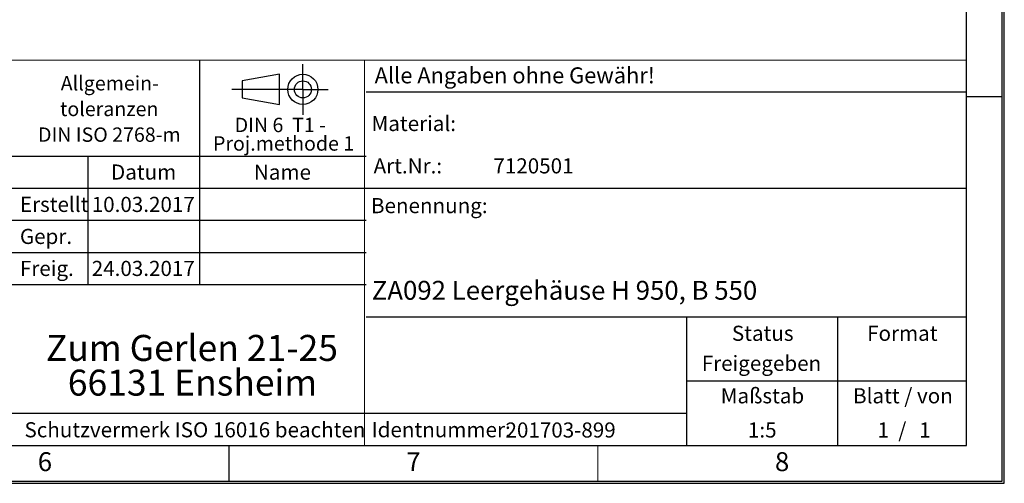
# Model space of a CAD drawing. Units: millimetres. Extents: x 11 to 415, y 5 to 292.
# Drawn here: x 285 to 415, y 5 to 66 of the extents above; entities that cross this region are included whole.
import ezdxf

# ---------------------------------------------------------------- set-up
doc = ezdxf.new("R2010")
doc.units = ezdxf.units.MM
doc.linetypes.add('CENTERX2', pattern=[20.32, 12.7, -2.54, 2.54, -2.54])
doc.layers.add('FORMAT', color=7, linetype='Continuous')
doc.layers.add('SCHRIFTKOPF', color=7, linetype='Continuous')
doc.styles.add('SLDTEXTSTYLE0', font='TXT', dxfattribs={"width": 0.75})
doc.styles.add('SLDTEXTSTYLE1', font='TXT', dxfattribs={"width": 0.605})
doc.styles.add('SLDTEXTSTYLE2', font='TXT', dxfattribs={"width": 0.566818})

# ---------------------------------------------------------------- blocks, each defined once
blk = doc.blocks.new('SW_NOTE_1')
at = {"layer": 'SCHRIFTKOPF', "color": 0, "char_height": 3.4396, "attachment_point": 2, "style": 'SLDTEXTSTYLE0'}
for s, insert in [('Zum Gerlen 21-25', (15.56, -0.15)), ('66131 Ensheim', (15.63, -4.74))]:
    blk.add_mtext(s, dxfattribs=dict(at, insert=insert))
blk = doc.blocks.new('SW_NOTE_2')
at = {"layer": 'SCHRIFTKOPF', "color": 0, "char_height": 1.9, "attachment_point": 2}
for s, insert, style in [('DIN 6  T1 -', (6.23, 2.45), 'SLDTEXTSTYLE2'), ('Proj.methode 1', (6.66, 0), 'SLDTEXTSTYLE1')]:
    blk.add_mtext(s, dxfattribs=dict(at, insert=insert, style=style))
blk = doc.blocks.new('SW_NOTE_3')
at = {"layer": 'SCHRIFTKOPF', "color": 0, "char_height": 1.9, "attachment_point": 2, "style": 'SLDTEXTSTYLE1'}
for s, insert in [('Allgemein-', (6.09, 2.45)), ('toleranzen', (6.01, -0.95)), ('DIN ISO 2768-m', (6.03, -4.35))]:
    blk.add_mtext(s, dxfattribs=dict(at, insert=insert))

msp = doc.modelspace()

# ---------------------------------------------------------------- linework, layer by layer
at = {"color": 7, "linetype": 'Continuous', "lineweight": 0}
msp.add_line((361.25, 5.28), (361.25, 10), dxfattribs=at)
at = {"layer": 'FORMAT', "color": 7}
for p, q in [((414.72, 5.28), (414.72, 291.72)), ((415, 5), (415, 292)), ((410, 10), (410, 287)), ((410, 56.1666), (414.72, 56.1666)), ((20, 10), (410, 10)), ((312.5, 5.28), (312.5, 10)), ((15.28, 5.28), (414.72, 5.28)), ((15, 5), (415, 5))]:
    msp.add_line(p, q, dxfattribs=at)
at = {"layer": 'SCHRIFTKOPF', "lineweight": 0}
for p, q in [((410, 61), (230, 61)), ((330.4017, 10), (330.4017, 61))]:
    msp.add_line(p, q, dxfattribs=at)
at = {"layer": 'SCHRIFTKOPF'}
for p, q in [((308.6, 31.25), (308.6, 61)), ((410, 56.75), (330.6, 56.75)), ((330.6, 48.25), (230, 48.25)), ((293.8533, 31.25), (293.8533, 48.25)), ((410, 44), (230, 44)), ((330.6, 39.75), (230, 39.75)), ((330.6, 35.5), (230, 35.5)), ((330.6, 31.25), (230, 31.25)), ((410, 27), (330.6, 27)), ((373, 10), (373, 27)), ((393, 10), (393, 27)), ((410, 18.5), (373, 18.5)), ((373, 14.25), (230, 14.25))]:
    msp.add_line(p, q, dxfattribs=at)
at = {"layer": 'SCHRIFTKOPF', "color": 7, "linetype": 'CENTERX2'}
for p, q in [((322.2384, 57.1127), (322.2384, 60.4571)), ((320.4852, 57.1127), (312.8478, 57.1127)), ((322.2384, 57.1127), (318.894, 57.1127)), ((322.2384, 57.1127), (322.2384, 53.7683)), ((322.2384, 57.1127), (325.5828, 57.1127))]:
    msp.add_line(p, q, dxfattribs=at)
at = {"layer": 'SCHRIFTKOPF', "color": 7}
for p, q in [((319.1352, 59.1085), (314.1978, 58.2431)), ((319.1352, 55.1183), (319.1352, 59.1085)), ((314.1978, 58.2431), (314.1978, 55.9824)), ((314.1978, 55.9824), (319.1352, 55.1183))]:
    msp.add_line(p, q, dxfattribs=at)
for radius in [1.9944, 1.1303]:
    msp.add_circle((322.2384, 57.1127), radius, dxfattribs=at)

# ---------------------------------------------------------------- block references
at = {"layer": 'SCHRIFTKOPF'}
for name, p in [('SW_NOTE_3', (290.6125, 56.4296)), ('SW_NOTE_2', (313.0243, 50.9104)), ('SW_NOTE_1', (292.0058, 24.7797))]:
    msp.add_blockref(name, p, dxfattribs=at)

# ---------------------------------------------------------------- texts
at = {"color": 7, "linetype": 'Continuous', "lineweight": 0, "insert": (331.7295, 60.0305), "char_height": 2.116667, "attachment_point": 1, "style": 'SLDTEXTSTYLE1'}
msp.add_mtext('Alle Angaben ohne Gewähr!', dxfattribs=at)
at = {"layer": 'FORMAT', "color": 7, "char_height": 2.5, "attachment_point": 2, "style": 'SLDTEXTSTYLE0'}
for s, insert in [('6', (288.123, 9.1144)), ('8', (385.6139, 9.1144)), ('7', (336.8702, 9.1144))]:
    msp.add_mtext(s, dxfattribs=dict(at, insert=insert))
at = {"layer": 'SCHRIFTKOPF', "style": 'SLDTEXTSTYLE1'}
for s, insert, char_height, attachment_point in [('Material:', (331.3178, 53.603), 2, 1), ('Datum', (301.1776, 47.1784), 2, 2), ('Name', (319.536, 47.1693), 2, 2), ('Art.Nr.:', (331.5936, 48.0022), 2, 1), ('7120501', (347.4322, 47.9966), 2, 1), ('Erstellt', (284.814, 42.9028), 2, 1), ('10.03.2017', (301.1297, 42.8963), 2, 2), ('Benennung:', (331.2414, 42.739), 2, 1), ('Gepr.', (284.814, 38.6637), 2, 1), ('Freig.', (284.814, 34.4294), 2, 1), ('24.03.2017', (301.1297, 34.4294), 2, 2), ('ZA092 Leergehäuse H 950, B 550', (331.3503, 31.7822), 2.5, 1), ('Status', (383.0476, 25.8491), 2, 2), ('Format', (401.5134, 25.8491), 2, 2), ('Freigegeben', (382.8841, 21.8716), 2, 2), ('Maßstab', (383.0163, 17.581), 2, 2), ('Blatt / von', (401.5947, 17.581), 2, 2), ('Schutzvermerk ISO 16016 beachten', (285.4183, 13.0837), 2, 1), ('Identnummer:', (331.3251, 13.0915), 2, 1), ('201703-899', (349.0327, 13.0521), 2, 1), ('1:5', (382.9887, 13.0558), 2, 2), ('1', (399.7488, 13.0558), 2, 3), ('/', (401.5154, 13.0533), 2, 2), ('1', (403.7303, 13.0558), 2, 1)]:
    msp.add_mtext(s, dxfattribs=dict(at, insert=insert, char_height=char_height, attachment_point=attachment_point))

doc.saveas('drawing.dxf')
